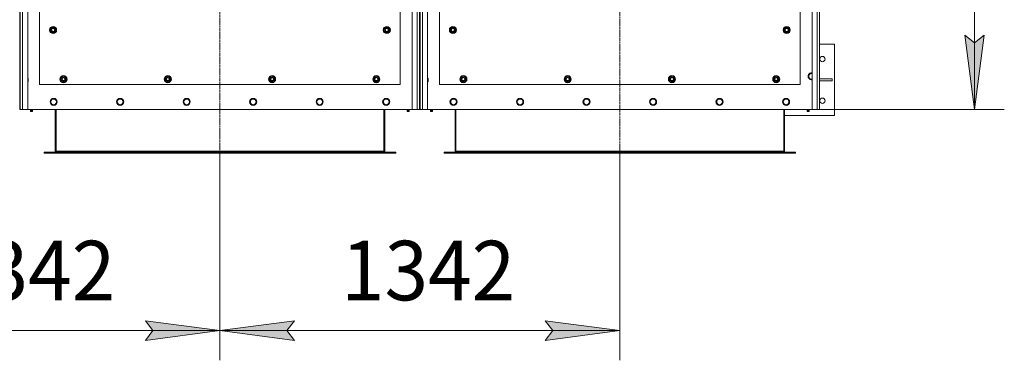
# Model space of a CAD drawing. Units: millimetres. Extents: x 0 to 21862, y -7 to 14850.
# Drawn here: x 3803 to 7107, y 2024 to 3169 of the extents above; entities that cross this region are included whole.
import ezdxf

# ---------------------------------------------------------------- set-up
doc = ezdxf.new("R2010")
doc.units = ezdxf.units.MM
doc.linetypes.add('K5LT_AXLED', pattern=[12, 7.5, -1.5, 1.5, -1.5])
doc.linetypes.add('K5LT_THIN', pattern=[0])
for name, color, linetype, true_color in [('DIM', 6, 'Continuous', 0xff00ff), ('OSI', 2, 'Continuous', 0xffff00), ('R', 1, 'Continuous', 0xff0000), ('WELDING', 7, 'Continuous', 0xffffff)]:
    doc.layers.add(name, color=color, linetype=linetype, true_color=true_color)
doc.styles.add('KTEXTSTYLE', font='GOST_A.TTF', dxfattribs={"width": 0.96, "height": 5})

msp = doc.modelspace()

# ---------------------------------------------------------------- hatches: boundary and pattern name
at = {"layer": 'DIM'}
for points in [[(7007.3, 2866.4), (7040.2, 3116.4), (7007.3, 3091.4), (6974.3, 3116.4)], [(4224.9, 2091), (4474.9, 2124), (4224.9, 2156.9), (4249.9, 2124)], [(4699.9, 2124), (4724.9, 2156.9), (4474.9, 2124), (4724.9, 2091)], [(5566.9, 2091), (5816.9, 2124), (5566.9, 2156.9), (5591.9, 2124)]]:
    msp.add_hatch(color=7, dxfattribs=at).paths.add_polyline_path(points)

# ---------------------------------------------------------------- linework, layer by layer
at = {"layer": 'DIM', "color": 7, "linetype": 'K5LT_THIN', "lineweight": 18}
for p, q in [((7007.3, 5166.4), (7007.3, 2866.4)), ((7007.3, 2866.4), (6974.3, 3116.4)), ((6974.3, 3116.4), (7007.3, 3091.4)), ((7007.3, 3091.4), (7040.2, 3116.4)), ((7040.2, 3116.4), (7007.3, 2866.4)), ((6461.9, 2866.4), (7107.3, 2866.4)), ((4474.9, 2720.6), (4474.9, 2024)), ((4474.9, 2720.6), (4474.9, 2024)), ((5816.9, 2720.4), (5816.9, 2024)), ((4249.9, 2124), (4224.9, 2156.9)), ((4224.9, 2156.9), (4474.9, 2124)), ((4474.9, 2124), (4724.9, 2156.9)), ((4724.9, 2156.9), (4699.9, 2124)), ((5591.9, 2124), (5566.9, 2156.9)), ((5566.9, 2156.9), (5816.9, 2124)), ((3132.9, 2124), (4474.9, 2124)), ((4474.9, 2124), (4224.9, 2091)), ((4224.9, 2091), (4249.9, 2124)), ((4724.9, 2091), (4474.9, 2124)), ((4474.9, 2124), (5816.9, 2124)), ((4699.9, 2124), (4724.9, 2091)), ((5816.9, 2124), (5566.9, 2091)), ((5566.9, 2091), (5591.9, 2124))]:
    msp.add_line(p, q, dxfattribs=at)
at = {"layer": 'OSI', "color": 30, "linetype": 'K5LT_AXLED', "lineweight": 18, "true_color": 0xff8000}
for p, q in [((4474.9, 5405.4), (4474.9, 2620.6)), ((5816.9, 2620.4), (5816.9, 5405.4))]:
    msp.add_line(p, q, dxfattribs=at)
at = {"layer": 'R', "color": 7, "linetype": 'K5LT_THIN', "lineweight": 18}
for p, q in [((3802.9, 5159.4), (3802.9, 2873.4)), ((3804.9, 5159.4), (3804.9, 2873.4)), ((3812.9, 5166.4), (3812.9, 2866.4)), ((3829.9, 5166.4), (3829.9, 2866.4)), ((5119.9, 2866.4), (5119.9, 5166.4)), ((5136.9, 2866.4), (5136.9, 5166.4)), ((5144.9, 5159.4), (5144.9, 2873.4)), ((5146.9, 5159.4), (5146.9, 2873.4)), ((5154.9, 5166.4), (5154.9, 2866.4)), ((5171.9, 5166.4), (5171.9, 2866.4)), ((6461.9, 2866.4), (6461.9, 5166.4)), ((6478.9, 2866.4), (6478.9, 5166.4)), ((6486.9, 5166.4), (6486.9, 2866.4)), ((3869.9, 3836.4), (3869.9, 2951.4)), ((5079.9, 2951.4), (5079.9, 3836.4)), ((5211.9, 3836.4), (5211.9, 2951.4)), ((6421.9, 2951.4), (6421.9, 3836.4)), ((3904, 3133.9), (3909.4, 3143.4)), ((3909.4, 3143.4), (3914.9, 3143.4)), ((3914.9, 3143.4), (3920.4, 3143.4)), ((3920.4, 3143.4), (3925.9, 3133.9)), ((5024, 3133.9), (5029.4, 3143.4)), ((5029.4, 3143.4), (5034.9, 3143.4)), ((5034.9, 3143.4), (5040.4, 3143.4)), ((5040.4, 3143.4), (5045.9, 3133.9)), ((5246, 3133.9), (5251.4, 3143.4)), ((5251.4, 3143.4), (5256.9, 3143.4)), ((5256.9, 3143.4), (5262.4, 3143.4)), ((5262.4, 3143.4), (5267.9, 3133.9)), ((6366, 3133.9), (6371.4, 3143.4)), ((6371.4, 3143.4), (6376.9, 3143.4)), ((6376.9, 3143.4), (6382.4, 3143.4)), ((6382.4, 3143.4), (6387.9, 3133.9)), ((3909.4, 3124.4), (3904, 3133.9)), ((3904.6, 3135.1), (3904.5, 3135.1)), ((3904.5, 3132.9), (3904.5, 3132.9)), ((3905.3, 3136.2), (3904.7, 3136.2)), ((3914.9, 3124.4), (3909.4, 3124.4)), ((3920.4, 3124.4), (3914.9, 3124.4)), ((3925.9, 3133.9), (3920.4, 3124.4)), ((5029.4, 3124.4), (5024, 3133.9)), ((5024.6, 3135.1), (5024.5, 3135.1)), ((5024.5, 3132.9), (5024.5, 3132.9)), ((5025.3, 3136.2), (5024.7, 3136.2)), ((5034.9, 3124.4), (5029.4, 3124.4)), ((5040.4, 3124.4), (5034.9, 3124.4)), ((5045.9, 3133.9), (5040.4, 3124.4)), ((5251.4, 3124.4), (5246, 3133.9)), ((5246.6, 3135.1), (5246.5, 3135.1)), ((5246.5, 3132.9), (5246.5, 3132.9)), ((5247.3, 3136.2), (5246.7, 3136.2)), ((5256.9, 3124.4), (5251.4, 3124.4)), ((5262.4, 3124.4), (5256.9, 3124.4)), ((5267.9, 3133.9), (5262.4, 3124.4)), ((6371.4, 3124.4), (6366, 3133.9)), ((6366.6, 3135.1), (6366.5, 3135.1)), ((6366.5, 3132.9), (6366.5, 3132.9)), ((6367.3, 3136.2), (6366.7, 3136.2)), ((6376.9, 3124.4), (6371.4, 3124.4)), ((6382.4, 3124.4), (6376.9, 3124.4)), ((6387.9, 3133.9), (6382.4, 3124.4)), ((6536.9, 3086.4), (6486.9, 3086.4)), ((6536.9, 2846.4), (6536.9, 3086.4)), ((3939, 2968.9), (3944.4, 2978.4)), ((3944.4, 2978.4), (3949.9, 2978.4)), ((3949.9, 2978.4), (3955.4, 2978.4)), ((3955.4, 2978.4), (3960.9, 2968.9)), ((4289, 2968.9), (4294.4, 2978.4)), ((4294.4, 2978.4), (4299.9, 2978.4)), ((4299.9, 2978.4), (4305.4, 2978.4)), ((4305.4, 2978.4), (4310.9, 2968.9)), ((4639, 2968.9), (4644.4, 2978.4)), ((4644.4, 2978.4), (4649.9, 2978.4)), ((4649.9, 2978.4), (4655.4, 2978.4)), ((4655.4, 2978.4), (4660.9, 2968.9)), ((4989, 2968.9), (4994.4, 2978.4)), ((4994.4, 2978.4), (4999.9, 2978.4)), ((4999.9, 2978.4), (5005.4, 2978.4)), ((5005.4, 2978.4), (5010.9, 2968.9)), ((5281, 2968.9), (5286.4, 2978.4)), ((5286.4, 2978.4), (5291.9, 2978.4)), ((5291.9, 2978.4), (5297.4, 2978.4)), ((5297.4, 2978.4), (5302.9, 2968.9)), ((5631, 2968.9), (5636.4, 2978.4)), ((5636.4, 2978.4), (5641.9, 2978.4)), ((5641.9, 2978.4), (5647.4, 2978.4)), ((5647.4, 2978.4), (5652.9, 2968.9)), ((5981, 2968.9), (5986.4, 2978.4)), ((5986.4, 2978.4), (5991.9, 2978.4)), ((5991.9, 2978.4), (5997.4, 2978.4)), ((5997.4, 2978.4), (6002.9, 2968.9)), ((6331, 2968.9), (6336.4, 2978.4)), ((6336.4, 2978.4), (6341.9, 2978.4)), ((6341.9, 2978.4), (6347.4, 2978.4)), ((6347.4, 2978.4), (6352.9, 2968.9)), ((6452.7, 2983.2), (6449.9, 2978.4)), ((6449.9, 2978.4), (6452.7, 2973.7)), ((6455.4, 2988), (6452.7, 2983.2)), ((6460.9, 2988), (6455.4, 2988)), ((6461.9, 2988), (6460.9, 2988)), ((3829.9, 2972.4), (3830.8, 2972.4)), ((3829.9, 2960.4), (3830.8, 2960.4)), ((3830.8, 2972.4), (3831.4, 2971.4)), ((3830.8, 2972.4), (3830.8, 2966.4)), ((3830.8, 2966.4), (3830.8, 2960.4)), ((3830.8, 2960.4), (3831.4, 2961.4)), ((3831.4, 2971.4), (3831.4, 2966.4)), ((3831.4, 2966.4), (3831.4, 2961.4)), ((3869.9, 2951.4), (5079.9, 2951.4)), ((3944.4, 2959.4), (3939, 2968.9)), ((3939.6, 2970.1), (3939.5, 2970.1)), ((3939.5, 2967.9), (3939.5, 2967.9)), ((3940.3, 2971.2), (3939.7, 2971.2)), ((3949.9, 2959.4), (3944.4, 2959.4)), ((3955.4, 2959.4), (3949.9, 2959.4)), ((3960.9, 2968.9), (3955.4, 2959.4)), ((4294.4, 2959.4), (4289, 2968.9)), ((4289.6, 2970.1), (4289.5, 2970.1)), ((4289.5, 2967.9), (4289.5, 2967.9)), ((4290.3, 2971.2), (4289.7, 2971.2)), ((4299.9, 2959.4), (4294.4, 2959.4)), ((4305.4, 2959.4), (4299.9, 2959.4)), ((4310.9, 2968.9), (4305.4, 2959.4)), ((4644.4, 2959.4), (4639, 2968.9)), ((4639.6, 2970.1), (4639.5, 2970.1)), ((4639.5, 2967.9), (4639.5, 2967.9)), ((4640.3, 2971.2), (4639.7, 2971.2)), ((4649.9, 2959.4), (4644.4, 2959.4)), ((4655.4, 2959.4), (4649.9, 2959.4)), ((4660.9, 2968.9), (4655.4, 2959.4)), ((4994.4, 2959.4), (4989, 2968.9)), ((4989.6, 2970.1), (4989.5, 2970.1)), ((4989.5, 2967.9), (4989.5, 2967.9)), ((4990.3, 2971.2), (4989.7, 2971.2)), ((4999.9, 2959.4), (4994.4, 2959.4)), ((5005.4, 2959.4), (4999.9, 2959.4)), ((5010.9, 2968.9), (5005.4, 2959.4)), ((5171.9, 2972.4), (5172.8, 2972.4)), ((5171.9, 2960.4), (5172.8, 2960.4)), ((5172.8, 2972.4), (5173.4, 2971.4)), ((5172.8, 2972.4), (5172.8, 2966.4)), ((5172.8, 2966.4), (5172.8, 2960.4)), ((5172.8, 2960.4), (5173.4, 2961.4)), ((5173.4, 2971.4), (5173.4, 2966.4)), ((5173.4, 2966.4), (5173.4, 2961.4)), ((5211.9, 2951.4), (6421.9, 2951.4)), ((5286.4, 2959.4), (5281, 2968.9)), ((5281.6, 2970.1), (5281.5, 2970.1)), ((5281.5, 2967.9), (5281.5, 2967.9)), ((5282.3, 2971.2), (5281.7, 2971.2)), ((5291.9, 2959.4), (5286.4, 2959.4)), ((5297.4, 2959.4), (5291.9, 2959.4)), ((5302.9, 2968.9), (5297.4, 2959.4)), ((5636.4, 2959.4), (5631, 2968.9)), ((5631.6, 2970.1), (5631.5, 2970.1)), ((5631.5, 2967.9), (5631.5, 2967.9)), ((5632.3, 2971.2), (5631.7, 2971.2)), ((5641.9, 2959.4), (5636.4, 2959.4)), ((5647.4, 2959.4), (5641.9, 2959.4)), ((5652.9, 2968.9), (5647.4, 2959.4)), ((5986.4, 2959.4), (5981, 2968.9)), ((5981.6, 2970.1), (5981.5, 2970.1)), ((5981.5, 2967.9), (5981.5, 2967.9)), ((5982.3, 2971.2), (5981.7, 2971.2)), ((5991.9, 2959.4), (5986.4, 2959.4)), ((5997.4, 2959.4), (5991.9, 2959.4)), ((6002.9, 2968.9), (5997.4, 2959.4)), ((6336.4, 2959.4), (6331, 2968.9)), ((6331.6, 2970.1), (6331.5, 2970.1)), ((6331.5, 2967.9), (6331.5, 2967.9)), ((6332.3, 2971.2), (6331.7, 2971.2)), ((6341.9, 2959.4), (6336.4, 2959.4)), ((6347.4, 2959.4), (6341.9, 2959.4)), ((6352.9, 2968.9), (6347.4, 2959.4)), ((6452.7, 2973.7), (6455.4, 2968.9)), ((6455.4, 2968.9), (6460.9, 2968.9)), ((6486.9, 2969.4), (6529.7, 2969.4)), ((6486.9, 2963.4), (6529.7, 2963.4)), ((6529.7, 2963.4), (6529.7, 2969.4)), ((3908.7, 2897.2), (3905.9, 2892.4)), ((3905.9, 2892.4), (3908.7, 2887.7)), ((3911.4, 2902), (3908.7, 2897.2)), ((3908.7, 2887.7), (3911.4, 2882.9)), ((3916.9, 2902), (3911.4, 2902)), ((3911.4, 2882.9), (3916.9, 2882.9)), ((3922.4, 2902), (3916.9, 2902)), ((3916.9, 2882.9), (3922.4, 2882.9)), ((3925.2, 2897.2), (3922.4, 2902)), ((3922.4, 2882.9), (3925.2, 2887.7)), ((3927.9, 2892.4), (3925.2, 2897.2)), ((3925.2, 2887.7), (3927.9, 2892.4)), ((4131.9, 2897.2), (4129.1, 2892.4)), ((4129.1, 2892.4), (4131.9, 2887.7)), ((4134.6, 2902), (4131.9, 2897.2)), ((4131.9, 2887.7), (4134.6, 2882.9)), ((4140.1, 2902), (4134.6, 2902)), ((4134.6, 2882.9), (4140.1, 2882.9)), ((4145.6, 2902), (4140.1, 2902)), ((4140.1, 2882.9), (4145.6, 2882.9)), ((4148.4, 2897.2), (4145.6, 2902)), ((4145.6, 2882.9), (4148.4, 2887.7)), ((4151.1, 2892.4), (4148.4, 2897.2)), ((4148.4, 2887.7), (4151.1, 2892.4)), ((4355.1, 2897.2), (4352.3, 2892.4)), ((4352.3, 2892.4), (4355.1, 2887.7)), ((4357.8, 2902), (4355.1, 2897.2)), ((4355.1, 2887.7), (4357.8, 2882.9)), ((4363.3, 2902), (4357.8, 2902)), ((4357.8, 2882.9), (4363.3, 2882.9)), ((4368.8, 2902), (4363.3, 2902)), ((4363.3, 2882.9), (4368.8, 2882.9)), ((4371.6, 2897.2), (4368.8, 2902)), ((4368.8, 2882.9), (4371.6, 2887.7)), ((4374.3, 2892.4), (4371.6, 2897.2)), ((4371.6, 2887.7), (4374.3, 2892.4)), ((4578.3, 2897.2), (4575.5, 2892.4)), ((4575.5, 2892.4), (4578.3, 2887.7)), ((4581, 2902), (4578.3, 2897.2)), ((4578.3, 2887.7), (4581, 2882.9)), ((4586.5, 2902), (4581, 2902)), ((4581, 2882.9), (4586.5, 2882.9)), ((4592, 2902), (4586.5, 2902)), ((4586.5, 2882.9), (4592, 2882.9)), ((4594.8, 2897.2), (4592, 2902)), ((4592, 2882.9), (4594.8, 2887.7)), ((4597.5, 2892.4), (4594.8, 2897.2)), ((4594.8, 2887.7), (4597.5, 2892.4)), ((4801.5, 2897.2), (4798.7, 2892.4)), ((4798.7, 2892.4), (4801.5, 2887.7)), ((4804.2, 2902), (4801.5, 2897.2)), ((4801.5, 2887.7), (4804.2, 2882.9)), ((4809.7, 2902), (4804.2, 2902)), ((4804.2, 2882.9), (4809.7, 2882.9)), ((4815.2, 2902), (4809.7, 2902)), ((4809.7, 2882.9), (4815.2, 2882.9)), ((4818, 2897.2), (4815.2, 2902)), ((4815.2, 2882.9), (4818, 2887.7)), ((4820.7, 2892.4), (4818, 2897.2)), ((4818, 2887.7), (4820.7, 2892.4)), ((5024.7, 2897.2), (5021.9, 2892.4)), ((5021.9, 2892.4), (5024.7, 2887.7)), ((5027.4, 2902), (5024.7, 2897.2)), ((5024.7, 2887.7), (5027.4, 2882.9)), ((5032.9, 2902), (5027.4, 2902)), ((5027.4, 2882.9), (5032.9, 2882.9)), ((5038.4, 2902), (5032.9, 2902)), ((5032.9, 2882.9), (5038.4, 2882.9)), ((5041.2, 2897.2), (5038.4, 2902)), ((5038.4, 2882.9), (5041.2, 2887.7)), ((5043.9, 2892.4), (5041.2, 2897.2)), ((5041.2, 2887.7), (5043.9, 2892.4)), ((5250.7, 2897.2), (5247.9, 2892.4)), ((5247.9, 2892.4), (5250.7, 2887.7)), ((5253.4, 2902), (5250.7, 2897.2)), ((5250.7, 2887.7), (5253.4, 2882.9)), ((5258.9, 2902), (5253.4, 2902)), ((5253.4, 2882.9), (5258.9, 2882.9)), ((5264.4, 2902), (5258.9, 2902)), ((5258.9, 2882.9), (5264.4, 2882.9)), ((5267.2, 2897.2), (5264.4, 2902)), ((5264.4, 2882.9), (5267.2, 2887.7)), ((5269.9, 2892.4), (5267.2, 2897.2)), ((5267.2, 2887.7), (5269.9, 2892.4)), ((5473.9, 2897.2), (5471.1, 2892.4)), ((5471.1, 2892.4), (5473.9, 2887.7)), ((5476.6, 2902), (5473.9, 2897.2)), ((5473.9, 2887.7), (5476.6, 2882.9)), ((5482.1, 2902), (5476.6, 2902)), ((5476.6, 2882.9), (5482.1, 2882.9)), ((5487.6, 2902), (5482.1, 2902)), ((5482.1, 2882.9), (5487.6, 2882.9)), ((5490.4, 2897.2), (5487.6, 2902)), ((5487.6, 2882.9), (5490.4, 2887.7)), ((5493.1, 2892.4), (5490.4, 2897.2)), ((5490.4, 2887.7), (5493.1, 2892.4)), ((5697.1, 2897.2), (5694.3, 2892.4)), ((5694.3, 2892.4), (5697.1, 2887.7)), ((5699.8, 2902), (5697.1, 2897.2)), ((5697.1, 2887.7), (5699.8, 2882.9)), ((5705.3, 2902), (5699.8, 2902)), ((5699.8, 2882.9), (5705.3, 2882.9)), ((5710.8, 2902), (5705.3, 2902)), ((5705.3, 2882.9), (5710.8, 2882.9)), ((5713.6, 2897.2), (5710.8, 2902)), ((5710.8, 2882.9), (5713.6, 2887.7)), ((5716.3, 2892.4), (5713.6, 2897.2)), ((5713.6, 2887.7), (5716.3, 2892.4)), ((5920.3, 2897.2), (5917.5, 2892.4)), ((5917.5, 2892.4), (5920.3, 2887.7)), ((5923, 2902), (5920.3, 2897.2)), ((5920.3, 2887.7), (5923, 2882.9)), ((5928.5, 2902), (5923, 2902)), ((5923, 2882.9), (5928.5, 2882.9)), ((5934, 2902), (5928.5, 2902)), ((5928.5, 2882.9), (5934, 2882.9)), ((5936.8, 2897.2), (5934, 2902)), ((5934, 2882.9), (5936.8, 2887.7)), ((5939.5, 2892.4), (5936.8, 2897.2)), ((5936.8, 2887.7), (5939.5, 2892.4)), ((6143.5, 2897.2), (6140.7, 2892.4)), ((6140.7, 2892.4), (6143.5, 2887.7)), ((6146.2, 2902), (6143.5, 2897.2)), ((6143.5, 2887.7), (6146.2, 2882.9)), ((6151.7, 2902), (6146.2, 2902)), ((6146.2, 2882.9), (6151.7, 2882.9)), ((6157.2, 2902), (6151.7, 2902)), ((6151.7, 2882.9), (6157.2, 2882.9)), ((6160, 2897.2), (6157.2, 2902)), ((6157.2, 2882.9), (6160, 2887.7)), ((6162.7, 2892.4), (6160, 2897.2)), ((6160, 2887.7), (6162.7, 2892.4)), ((6366.7, 2897.2), (6363.9, 2892.4)), ((6363.9, 2892.4), (6366.7, 2887.7)), ((6369.4, 2902), (6366.7, 2897.2)), ((6366.7, 2887.7), (6369.4, 2882.9)), ((6374.9, 2902), (6369.4, 2902)), ((6369.4, 2882.9), (6374.9, 2882.9)), ((6380.4, 2902), (6374.9, 2902)), ((6374.9, 2882.9), (6380.4, 2882.9)), ((6383.2, 2897.2), (6380.4, 2902)), ((6380.4, 2882.9), (6383.2, 2887.7)), ((6385.9, 2892.4), (6383.2, 2897.2)), ((6383.2, 2887.7), (6385.9, 2892.4)), ((3802.9, 2873.4), (3804.9, 2873.4)), ((3802.9, 2873.4), (3802.9, 2866.4)), ((3804.9, 2866.4), (3802.9, 2866.4)), ((3804.9, 2866.4), (3804.9, 2873.4)), ((3812.9, 2866.4), (3804.9, 2866.4)), ((3829.9, 2866.4), (3812.9, 2866.4)), ((3829.9, 2866.4), (5119.9, 2866.4)), ((3840.3, 2864.2), (3839.6, 2866.4)), ((3846.1, 2861.7), (3839.7, 2861.7)), ((3839.7, 2861.7), (3840.8, 2859.9)), ((3846.1, 2861.7), (3839.7, 2861.7)), ((3845.6, 2864.2), (3840.3, 2864.2)), ((3840.3, 2864.2), (3840.6, 2864.2)), ((3840.6, 2864.2), (3845.6, 2864.2)), ((3845, 2859.9), (3840.8, 2859.9)), ((3846.1, 2861.7), (3845, 2859.9)), ((3845.6, 2864.2), (3846.3, 2866.4)), ((3921.9, 2866.4), (3921.9, 2727.4)), ((3924.9, 2866.4), (3924.9, 2727.4)), ((5024.9, 2866.4), (5024.9, 2727.4)), ((5027.9, 2727.4), (5027.9, 2866.4)), ((5104.3, 2864.2), (5103.6, 2866.4)), ((5103.7, 2861.7), (5104.8, 2859.9)), ((5104.2, 2861.7), (5103.7, 2861.7)), ((5104.2, 2861.7), (5103.7, 2861.7)), ((5110.1, 2861.7), (5104.2, 2861.7)), ((5110.1, 2861.7), (5104.2, 2861.7)), ((5104.3, 2864.2), (5109.6, 2864.2)), ((5104.6, 2864.2), (5104.3, 2864.2)), ((5109.6, 2864.2), (5104.6, 2864.2)), ((5105.1, 2859.9), (5104.8, 2859.9)), ((5109, 2859.9), (5105.1, 2859.9)), ((5110.1, 2861.7), (5109, 2859.9)), ((5109.6, 2864.2), (5110.3, 2866.4)), ((5136.9, 2866.4), (5119.9, 2866.4)), ((5144.9, 2866.4), (5136.9, 2866.4)), ((5144.9, 2873.4), (5146.9, 2873.4)), ((5144.9, 2873.4), (5144.9, 2866.4)), ((5144.9, 2866.4), (5146.9, 2866.4)), ((5146.9, 2866.4), (5146.9, 2873.4)), ((5154.9, 2866.4), (5146.9, 2866.4)), ((5171.9, 2866.4), (5154.9, 2866.4)), ((5171.9, 2866.4), (6461.9, 2866.4)), ((5182.3, 2864.2), (5181.6, 2866.4)), ((5188.1, 2861.7), (5181.7, 2861.7)), ((5181.7, 2861.7), (5182.8, 2859.9)), ((5188.1, 2861.7), (5181.7, 2861.7)), ((5187.6, 2864.2), (5182.3, 2864.2)), ((5182.3, 2864.2), (5182.6, 2864.2)), ((5182.6, 2864.2), (5187.6, 2864.2)), ((5187, 2859.9), (5182.8, 2859.9)), ((5188.1, 2861.7), (5187, 2859.9)), ((5187.6, 2864.2), (5188.3, 2866.4)), ((5263.9, 2866.4), (5263.9, 2727.4)), ((5266.9, 2866.4), (5266.9, 2727.4)), ((6366.9, 2866.4), (6366.9, 2727.4)), ((6369.9, 2727.4), (6369.9, 2866.4)), ((6369.9, 2846.4), (6536.9, 2846.4)), ((6446.3, 2864.2), (6445.6, 2866.4)), ((6445.7, 2861.7), (6446.8, 2859.9)), ((6446.2, 2861.7), (6445.7, 2861.7)), ((6446.2, 2861.7), (6445.7, 2861.7)), ((6452.1, 2861.7), (6446.2, 2861.7)), ((6452.1, 2861.7), (6446.2, 2861.7)), ((6446.3, 2864.2), (6451.6, 2864.2)), ((6446.6, 2864.2), (6446.3, 2864.2)), ((6451.6, 2864.2), (6446.6, 2864.2)), ((6447.1, 2859.9), (6446.8, 2859.9)), ((6451, 2859.9), (6447.1, 2859.9)), ((6452.1, 2861.7), (6451, 2859.9)), ((6451.6, 2864.2), (6452.3, 2866.4)), ((6478.9, 2866.4), (6461.9, 2866.4)), ((6486.9, 2866.4), (6478.9, 2866.4)), ((3884.9, 2723.4), (3886.1, 2723.4)), ((3884.9, 2720.4), (3884.9, 2723.4)), ((3884.9, 2720.4), (3886.1, 2720.4)), ((3886.1, 2720.4), (3886.1, 2723.4)), ((3886.1, 2723.4), (5063.7, 2723.4)), ((3886.1, 2720.4), (5063.7, 2720.4)), ((3921.9, 2727.4), (3924.9, 2727.4)), ((3924.9, 2727.4), (5024.9, 2727.4)), ((5024.9, 2727.4), (5027.9, 2727.4)), ((5063.7, 2720.4), (5063.7, 2723.4)), ((5063.7, 2723.4), (5064.9, 2723.4)), ((5063.7, 2720.4), (5064.9, 2720.4)), ((5064.9, 2720.4), (5064.9, 2723.4)), ((5226.9, 2723.4), (5228.1, 2723.4)), ((5226.9, 2720.4), (5226.9, 2723.4)), ((5226.9, 2720.4), (5228.1, 2720.4)), ((5228.1, 2720.4), (5228.1, 2723.4)), ((5228.1, 2723.4), (6405.7, 2723.4)), ((5228.1, 2720.4), (6405.7, 2720.4)), ((5263.9, 2727.4), (5266.9, 2727.4)), ((5266.9, 2727.4), (6366.9, 2727.4)), ((6366.9, 2727.4), (6369.9, 2727.4)), ((6405.7, 2723.4), (6406.9, 2723.4)), ((6405.7, 2720.4), (6405.7, 2723.4)), ((6405.7, 2720.4), (6406.9, 2720.4)), ((6406.9, 2720.4), (6406.9, 2723.4))]:
    msp.add_line(p, q, dxfattribs=at)
for centre, radius in [((3914.9, 3133.9), 12), ((3914.9, 3133.9), 11.8), ((3914.9, 3133.9), 6.5), ((3914.9, 3133.9), 6), ((5034.9, 3133.9), 12), ((5034.9, 3133.9), 11.8), ((5034.9, 3133.9), 6.5), ((5034.9, 3133.9), 6), ((5256.9, 3133.9), 12), ((5256.9, 3133.9), 11.8), ((5256.9, 3133.9), 6.5), ((5256.9, 3133.9), 6), ((6376.9, 3133.9), 12), ((6376.9, 3133.9), 11.8), ((6376.9, 3133.9), 6.5), ((6376.9, 3133.9), 6), ((3914.9, 3133.9), 5), ((5034.9, 3133.9), 5), ((5256.9, 3133.9), 5), ((6376.9, 3133.9), 5), ((6496.9, 3036.4), 9), ((3949.9, 2968.9), 12), ((3949.9, 2968.9), 11.8), ((3949.9, 2968.9), 6.5), ((3949.9, 2968.9), 6), ((3949.9, 2968.9), 5), ((4299.9, 2968.9), 12), ((4299.9, 2968.9), 11.8), ((4299.9, 2968.9), 6.5), ((4299.9, 2968.9), 6), ((4299.9, 2968.9), 5), ((4649.9, 2968.9), 12), ((4649.9, 2968.9), 11.8), ((4649.9, 2968.9), 6.5), ((4649.9, 2968.9), 6), ((4649.9, 2968.9), 5), ((4999.9, 2968.9), 12), ((4999.9, 2968.9), 11.8), ((4999.9, 2968.9), 6.5), ((4999.9, 2968.9), 6), ((4999.9, 2968.9), 5), ((5291.9, 2968.9), 12), ((5291.9, 2968.9), 11.8), ((5291.9, 2968.9), 6.5), ((5291.9, 2968.9), 6), ((5291.9, 2968.9), 5), ((5641.9, 2968.9), 12), ((5641.9, 2968.9), 11.8), ((5641.9, 2968.9), 6.5), ((5641.9, 2968.9), 6), ((5641.9, 2968.9), 5), ((5991.9, 2968.9), 12), ((5991.9, 2968.9), 11.8), ((5991.9, 2968.9), 6.5), ((5991.9, 2968.9), 6), ((5991.9, 2968.9), 5), ((6341.9, 2968.9), 12), ((6341.9, 2968.9), 11.8), ((6341.9, 2968.9), 6.5), ((6341.9, 2968.9), 6), ((6341.9, 2968.9), 5), ((3916.9, 2892.4), 12), ((3916.9, 2892.4), 11.7), ((4140.1, 2892.4), 12), ((4140.1, 2892.4), 11.7), ((4363.3, 2892.4), 12), ((4363.3, 2892.4), 11.7), ((4586.5, 2892.4), 12), ((4586.5, 2892.4), 11.7), ((4809.7, 2892.4), 12), ((4809.7, 2892.4), 11.7), ((5032.9, 2892.4), 12), ((5032.9, 2892.4), 11.7), ((5258.9, 2892.4), 12), ((5258.9, 2892.4), 11.7), ((5482.1, 2892.4), 12), ((5482.1, 2892.4), 11.7), ((5705.3, 2892.4), 12), ((5705.3, 2892.4), 11.7), ((5928.5, 2892.4), 12), ((5928.5, 2892.4), 11.7), ((6151.7, 2892.4), 12), ((6151.7, 2892.4), 11.7), ((6374.9, 2892.4), 12), ((6374.9, 2892.4), 11.7), ((6496.9, 2896.4), 9)]:
    msp.add_circle(centre, radius, dxfattribs=at)
for centre, radius, start, end in [((3914.9, 3133.9), 10.5, 124.7912, 167.3589), ((3914.9, 3133.9), 9.5, 90, 270), ((3914.9, 3133.9), 10.5, 64.7912, 115.2088), ((3914.9, 3133.9), 9.5, 270, 90), ((3914.9, 3133.9), 10.5, 4.7912, 55.2088), ((5034.9, 3133.9), 10.5, 124.7912, 167.3589), ((5034.9, 3133.9), 9.5, 90, 270), ((5034.9, 3133.9), 10.5, 64.7912, 115.2088), ((5034.9, 3133.9), 9.5, 270, 90), ((5034.9, 3133.9), 10.5, 4.7912, 55.2088), ((5256.9, 3133.9), 10.5, 124.7912, 167.3589), ((5256.9, 3133.9), 9.5, 90, 270), ((5256.9, 3133.9), 10.5, 64.7912, 115.2088), ((5256.9, 3133.9), 9.5, 270, 90), ((5256.9, 3133.9), 10.5, 4.7912, 55.2088), ((6376.9, 3133.9), 10.5, 124.7912, 167.3589), ((6376.9, 3133.9), 9.5, 90, 270), ((6376.9, 3133.9), 10.5, 64.7912, 115.2088), ((6376.9, 3133.9), 9.5, 270, 90), ((6376.9, 3133.9), 10.5, 4.7912, 55.2088), ((3914.9, 3133.9), 10.5, 167.3589, 173.8105), ((3914.9, 3133.9), 10.5, 185.5324, 235.2088), ((3914.9, 3133.9), 10.5, 244.7912, 295.2088), ((3914.9, 3133.9), 10.5, 304.7912, 355.2088), ((5034.9, 3133.9), 10.5, 167.3589, 173.8105), ((5034.9, 3133.9), 10.5, 185.5324, 235.2088), ((5034.9, 3133.9), 10.5, 244.7912, 295.2088), ((5034.9, 3133.9), 10.5, 304.7912, 355.2088), ((5256.9, 3133.9), 10.5, 167.3589, 173.8105), ((5256.9, 3133.9), 10.5, 185.5324, 235.2088), ((5256.9, 3133.9), 10.5, 244.7912, 295.2088), ((5256.9, 3133.9), 10.5, 304.7912, 355.2088), ((6376.9, 3133.9), 10.5, 167.3589, 173.8105), ((6376.9, 3133.9), 10.5, 185.5324, 235.2088), ((6376.9, 3133.9), 10.5, 244.7912, 295.2088), ((6376.9, 3133.9), 10.5, 304.7912, 355.2088), ((3949.9, 2968.9), 10.5, 124.7912, 167.3589), ((3949.9, 2968.9), 9.5, 90, 270), ((3949.9, 2968.9), 10.5, 64.7912, 115.2088), ((3949.9, 2968.9), 9.5, 270, 90), ((3949.9, 2968.9), 10.5, 4.7912, 55.2088), ((4299.9, 2968.9), 10.5, 124.7912, 167.3589), ((4299.9, 2968.9), 9.5, 90, 270), ((4299.9, 2968.9), 10.5, 64.7912, 115.2088), ((4299.9, 2968.9), 9.5, 270, 90), ((4299.9, 2968.9), 10.5, 4.7912, 55.2088), ((4649.9, 2968.9), 10.5, 124.7912, 167.3589), ((4649.9, 2968.9), 9.5, 90, 270), ((4649.9, 2968.9), 10.5, 64.7912, 115.2088), ((4649.9, 2968.9), 9.5, 270, 90), ((4649.9, 2968.9), 10.5, 4.7912, 55.2088), ((4999.9, 2968.9), 10.5, 124.7912, 167.3589), ((4999.9, 2968.9), 9.5, 90, 270), ((4999.9, 2968.9), 10.5, 64.7912, 115.2088), ((4999.9, 2968.9), 9.5, 270, 90), ((4999.9, 2968.9), 10.5, 4.7912, 55.2088), ((5291.9, 2968.9), 10.5, 124.7912, 167.3589), ((5291.9, 2968.9), 9.5, 90, 270), ((5291.9, 2968.9), 10.5, 64.7912, 115.2088), ((5291.9, 2968.9), 9.5, 270, 90), ((5291.9, 2968.9), 10.5, 4.7912, 55.2088), ((5641.9, 2968.9), 10.5, 124.7912, 167.3589), ((5641.9, 2968.9), 9.5, 90, 270), ((5641.9, 2968.9), 10.5, 64.7912, 115.2088), ((5641.9, 2968.9), 9.5, 270, 90), ((5641.9, 2968.9), 10.5, 4.7912, 55.2088), ((5991.9, 2968.9), 10.5, 124.7912, 167.3589), ((5991.9, 2968.9), 9.5, 90, 270), ((5991.9, 2968.9), 10.5, 64.7912, 115.2088), ((5991.9, 2968.9), 9.5, 270, 90), ((5991.9, 2968.9), 10.5, 4.7912, 55.2088), ((6341.9, 2968.9), 10.5, 124.7912, 167.3589), ((6341.9, 2968.9), 9.5, 90, 270), ((6341.9, 2968.9), 10.5, 64.7912, 115.2088), ((6341.9, 2968.9), 9.5, 270, 90), ((6341.9, 2968.9), 10.5, 4.7912, 55.2088), ((6460.9, 2978.4), 12, 90, 274.7802), ((6460.9, 2978.4), 11.7, 90, 274.9031), ((6460.9, 2978.4), 9.53, 150, 210), ((6460.9, 2978.4), 9.53, 90, 150), ((6460.9, 2978.4), 12, 85.2198, 90), ((6460.9, 2978.4), 11.7, 85.0969, 90), ((6460.9, 2978.4), 9.53, 83.9744, 90), ((3949.9, 2968.9), 10.5, 167.3589, 173.8105), ((3949.9, 2968.9), 10.5, 185.5324, 235.2088), ((3949.9, 2968.9), 10.5, 244.7912, 295.2088), ((3949.9, 2968.9), 10.5, 304.7912, 355.2088), ((4299.9, 2968.9), 10.5, 167.3589, 173.8105), ((4299.9, 2968.9), 10.5, 185.5324, 235.2088), ((4299.9, 2968.9), 10.5, 244.7912, 295.2088), ((4299.9, 2968.9), 10.5, 304.7912, 355.2088), ((4649.9, 2968.9), 10.5, 167.3589, 173.8105), ((4649.9, 2968.9), 10.5, 185.5324, 235.2088), ((4649.9, 2968.9), 10.5, 244.7912, 295.2088), ((4649.9, 2968.9), 10.5, 304.7912, 355.2088), ((4999.9, 2968.9), 10.5, 167.3589, 173.8105), ((4999.9, 2968.9), 10.5, 185.5324, 235.2088), ((4999.9, 2968.9), 10.5, 244.7912, 295.2088), ((4999.9, 2968.9), 10.5, 304.7912, 355.2088), ((5291.9, 2968.9), 10.5, 167.3589, 173.8105), ((5291.9, 2968.9), 10.5, 185.5324, 235.2088), ((5291.9, 2968.9), 10.5, 244.7912, 295.2088), ((5291.9, 2968.9), 10.5, 304.7912, 355.2088), ((5641.9, 2968.9), 10.5, 167.3589, 173.8105), ((5641.9, 2968.9), 10.5, 185.5324, 235.2088), ((5641.9, 2968.9), 10.5, 244.7912, 295.2088), ((5641.9, 2968.9), 10.5, 304.7912, 355.2088), ((5991.9, 2968.9), 10.5, 167.3589, 173.8105), ((5991.9, 2968.9), 10.5, 185.5324, 235.2088), ((5991.9, 2968.9), 10.5, 244.7912, 295.2088), ((5991.9, 2968.9), 10.5, 304.7912, 355.2088), ((6341.9, 2968.9), 10.5, 167.3589, 173.8105), ((6341.9, 2968.9), 10.5, 185.5324, 235.2088), ((6341.9, 2968.9), 10.5, 244.7912, 295.2088), ((6341.9, 2968.9), 10.5, 304.7912, 355.2088), ((6460.9, 2978.4), 9.53, 210, 270), ((6460.9, 2978.4), 9.53, 270, 276.0256), ((3916.9, 2892.4), 9.53, 150, 210), ((3916.9, 2892.4), 9.53, 90, 150), ((3916.9, 2892.4), 9.53, 210, 270), ((3916.9, 2892.4), 9.53, 30, 90), ((3916.9, 2892.4), 9.53, 270, 330), ((3916.9, 2892.4), 9.53, 330, 30), ((4140.1, 2892.4), 9.53, 150, 210), ((4140.1, 2892.4), 9.53, 90, 150), ((4140.1, 2892.4), 9.53, 210, 270), ((4140.1, 2892.4), 9.53, 30, 90), ((4140.1, 2892.4), 9.53, 270, 330), ((4140.1, 2892.4), 9.53, 330, 30), ((4363.3, 2892.4), 9.53, 150, 210), ((4363.3, 2892.4), 9.53, 90, 150), ((4363.3, 2892.4), 9.53, 210, 270), ((4363.3, 2892.4), 9.53, 30, 90), ((4363.3, 2892.4), 9.53, 270, 330), ((4363.3, 2892.4), 9.53, 330, 30), ((4586.5, 2892.4), 9.53, 150, 210), ((4586.5, 2892.4), 9.53, 90, 150), ((4586.5, 2892.4), 9.53, 210, 270), ((4586.5, 2892.4), 9.53, 30, 90), ((4586.5, 2892.4), 9.53, 270, 330), ((4586.5, 2892.4), 9.53, 330, 30), ((4809.7, 2892.4), 9.53, 150, 210), ((4809.7, 2892.4), 9.53, 90, 150), ((4809.7, 2892.4), 9.53, 210, 270), ((4809.7, 2892.4), 9.53, 30, 90), ((4809.7, 2892.4), 9.53, 270, 330), ((4809.7, 2892.4), 9.53, 330, 30), ((5032.9, 2892.4), 9.53, 150, 210), ((5032.9, 2892.4), 9.53, 90, 150), ((5032.9, 2892.4), 9.53, 210, 270), ((5032.9, 2892.4), 9.53, 30, 90), ((5032.9, 2892.4), 9.53, 270, 330), ((5032.9, 2892.4), 9.53, 330, 30), ((5258.9, 2892.4), 9.53, 150, 210), ((5258.9, 2892.4), 9.53, 90, 150), ((5258.9, 2892.4), 9.53, 210, 270), ((5258.9, 2892.4), 9.53, 30, 90), ((5258.9, 2892.4), 9.53, 270, 330), ((5258.9, 2892.4), 9.53, 330, 30), ((5482.1, 2892.4), 9.53, 150, 210), ((5482.1, 2892.4), 9.53, 90, 150), ((5482.1, 2892.4), 9.53, 210, 270), ((5482.1, 2892.4), 9.53, 30, 90), ((5482.1, 2892.4), 9.53, 270, 330), ((5482.1, 2892.4), 9.53, 330, 30), ((5705.3, 2892.4), 9.53, 150, 210), ((5705.3, 2892.4), 9.53, 90, 150), ((5705.3, 2892.4), 9.53, 210, 270), ((5705.3, 2892.4), 9.53, 30, 90), ((5705.3, 2892.4), 9.53, 270, 330), ((5705.3, 2892.4), 9.53, 330, 30), ((5928.5, 2892.4), 9.53, 150, 210), ((5928.5, 2892.4), 9.53, 90, 150), ((5928.5, 2892.4), 9.53, 210, 270), ((5928.5, 2892.4), 9.53, 30, 90), ((5928.5, 2892.4), 9.53, 270, 330), ((5928.5, 2892.4), 9.53, 330, 30), ((6151.7, 2892.4), 9.53, 150, 210), ((6151.7, 2892.4), 9.53, 90, 150), ((6151.7, 2892.4), 9.53, 210, 270), ((6151.7, 2892.4), 9.53, 30, 90), ((6151.7, 2892.4), 9.53, 270, 330), ((6151.7, 2892.4), 9.53, 330, 30), ((6374.9, 2892.4), 9.53, 150, 210), ((6374.9, 2892.4), 9.53, 90, 150), ((6374.9, 2892.4), 9.53, 210, 270), ((6374.9, 2892.4), 9.53, 30, 90), ((6374.9, 2892.4), 9.53, 270, 330), ((6374.9, 2892.4), 9.53, 330, 30), ((3842.9, 2862.3), 3.25, 144.3846, 190.4393), ((3842.9, 2861.1), 1.5, 233.1301, 270), ((3842.9, 2861.1), 1.5, 270, 306.8699), ((3842.9, 2862.3), 3.25, 349.5607, 35.6154), ((5106.9, 2862.3), 3.25, 144.3846, 190.4393), ((5106.9, 2861.1), 1.5, 233.1301, 270), ((5106.9, 2861.1), 1.5, 270, 306.8699), ((5106.9, 2862.3), 3.25, 349.5607, 35.6154), ((5184.9, 2862.3), 3.25, 144.3846, 190.4393), ((5184.9, 2861.1), 1.5, 233.1301, 270), ((5184.9, 2861.1), 1.5, 270, 306.8699), ((5184.9, 2862.3), 3.25, 349.5607, 35.6154), ((6448.9, 2862.3), 3.25, 144.3846, 190.4393), ((6448.9, 2861.1), 1.5, 233.1301, 270), ((6448.9, 2861.1), 1.5, 270, 306.8699), ((6448.9, 2862.3), 3.25, 349.5607, 35.6154), ((3917.9, 2727.4), 4, 270, 0), ((5031.9, 2727.4), 4, 180, 270), ((5259.9, 2727.4), 4, 270, 0), ((6373.9, 2727.4), 4, 180, 270)]:
    msp.add_arc(centre, radius, start, end, dxfattribs=at)
at = {"layer": 'WELDING', "color": 7, "linetype": 'K5LT_THIN', "lineweight": 18}
msp.add_line((6460.9, 2968.9), (6461.9, 2968.9), dxfattribs=at)
for points in [[(3924.9, 2727.4), (3924.8, 2727.3), (3924.5, 2727), (3924.1, 2726.5), (3923.7, 2726.1), (3923.3, 2725.7), (3922.9, 2725.3), (3922.4, 2724.9), (3922, 2724.6), (3921.6, 2724.3), (3921.2, 2724), (3920.8, 2723.8), (3920.4, 2723.7), (3920, 2723.5), (3919.6, 2723.5), (3919.3, 2723.4), (3919.1, 2723.4)], [(5030.7, 2723.4), (5030.6, 2723.4), (5030.3, 2723.5), (5029.9, 2723.5), (5029.5, 2723.7), (5029.1, 2723.8), (5028.6, 2724), (5028.2, 2724.3), (5027.8, 2724.6), (5027.4, 2724.9), (5027, 2725.3), (5026.6, 2725.7), (5026.2, 2726.1), (5025.7, 2726.5), (5025.3, 2727), (5025.1, 2727.3), (5024.9, 2727.4)], [(5266.9, 2727.4), (5266.8, 2727.3), (5266.5, 2727), (5266.1, 2726.5), (5265.7, 2726.1), (5265.3, 2725.7), (5264.9, 2725.3), (5264.4, 2724.9), (5264, 2724.6), (5263.6, 2724.3), (5263.2, 2724), (5262.8, 2723.8), (5262.4, 2723.7), (5262, 2723.5), (5261.6, 2723.5), (5261.3, 2723.4), (5261.1, 2723.4)], [(6372.7, 2723.4), (6372.6, 2723.4), (6372.3, 2723.5), (6371.9, 2723.5), (6371.5, 2723.7), (6371.1, 2723.8), (6370.6, 2724), (6370.2, 2724.3), (6369.8, 2724.6), (6369.4, 2724.9), (6369, 2725.3), (6368.6, 2725.7), (6368.2, 2726.1), (6367.7, 2726.5), (6367.3, 2727), (6367.1, 2727.3), (6366.9, 2727.4)]]:
    msp.add_open_spline(points, degree=3, dxfattribs=at)

# ---------------------------------------------------------------- texts
at = {"layer": 'DIM', "color": 7, "style": 'KTEXTSTYLE', "oblique": 15, "width": 0.965}
for p in [(3539.3, 2225.7), (4881.3, 2225.7)]:
    msp.add_text('1342', height=200, dxfattribs=at).set_placement(p)

doc.saveas('drawing.dxf')
